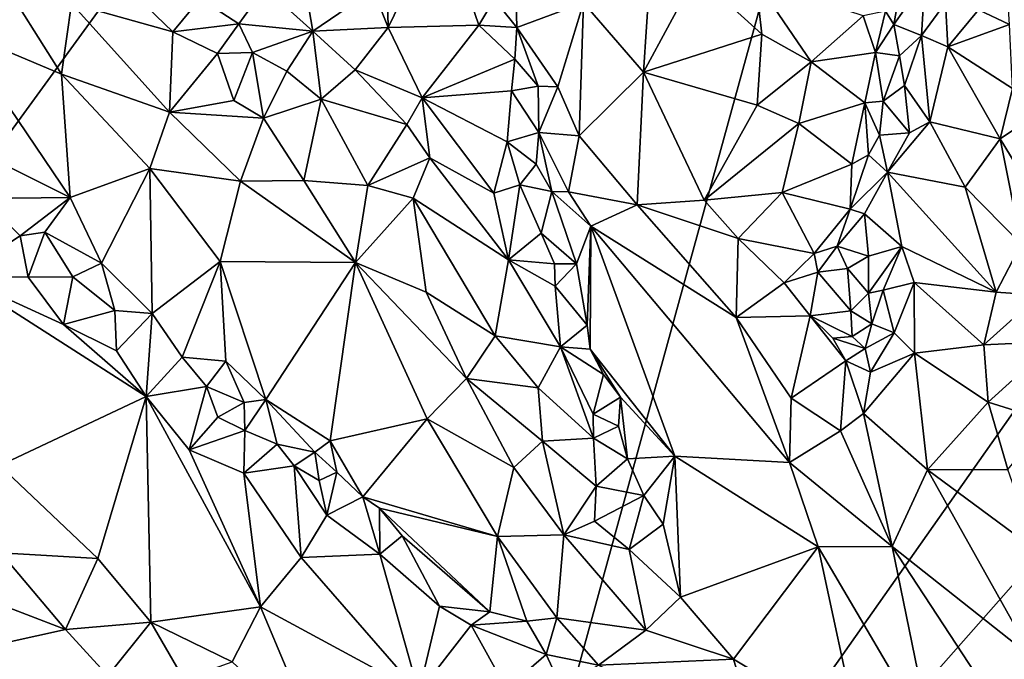
# Model space of a CAD drawing. Units: metres. Extents: x 26.2 to 32.8, y -11.5 to 12.4.
# Drawn here: x 29.3 to 30.6, y -1 to -0.2 of the extents above; entities that cross this region are included whole.
import ezdxf

# ---------------------------------------------------------------- set-up
doc = ezdxf.new("R2010")
doc.units = ezdxf.units.M

msp = doc.modelspace()

# ---------------------------------------------------------------- linework, layer by layer
at = {"layer": '1'}
for points in [[(28.9005, -0.9213, -1.6007), (28.2211, 1.9234, -1.5942), (30.2637, 2.9748, -1.6379)], [(28.9005, -0.9213, -1.6007), (30.2637, 2.9748, -1.6379), (30.7733, 1.6545, -1.6372)], [(29.8273, -1.7853, -1.6103), (28.9005, -0.9213, -1.6007), (30.7733, 1.6545, -1.6372)], [(29.8273, -1.7853, -1.6103), (30.7733, 1.6545, -1.6372), (31.4796, 0.5615, -1.6391)], [(31.4727, 0.0788, -1.6357), (29.8273, -1.7853, -1.6103), (31.4796, 0.5615, -1.6391)], [(31.4736, -0.3231, -1.6331), (29.8273, -1.7853, -1.6103), (31.4727, 0.0788, -1.6357)], [(29.6546, 0.0296, -0.7773), (29.6371, -0.1694, -0.7583), (29.6981, -0.2247, -0.7487)], [(29.6546, 0.0296, -0.7773), (29.6981, -0.2247, -0.7487), (29.7743, -0.1722, -0.7512)], [(30.1323, -0.0462, -0.7822), (30.041, -0.1888, -0.8021), (30.1172, -0.2766, -0.7798)], [(30.1323, -0.0462, -0.7822), (30.1172, -0.2766, -0.7798), (30.184, -0.1525, -0.7934)], [(29.7898, -0.0584, -0.7699), (29.7743, -0.1722, -0.7512), (29.7934, -0.22, -0.756)], [(29.7898, -0.0584, -0.7699), (29.7934, -0.22, -0.756), (29.8617, -0.0797, -0.8207)], [(29.9524, -0.0564, -0.8603), (29.9278, -0.1838, -0.8655), (29.9565, -0.2198, -0.8572)], [(29.9524, -0.0564, -0.8603), (29.9565, -0.2198, -0.8572), (30.041, -0.1888, -0.8021)], [(29.8617, -0.0797, -0.8207), (29.7934, -0.22, -0.756), (29.9085, -0.2171, -0.8334)], [(29.8617, -0.0797, -0.8207), (29.9085, -0.2171, -0.8334), (29.9278, -0.1838, -0.8655)], [(29.2975, -0.1492, -0.8294), (29.2468, -0.2231, -0.8655), (29.3794, -0.279, -0.8464)], [(29.2975, -0.1492, -0.8294), (29.3794, -0.279, -0.8464), (29.3919, -0.1894, -0.8055)], [(29.4453, -0.1527, -0.7828), (29.3919, -0.1894, -0.8055), (29.5206, -0.2254, -0.7766)], [(29.4453, -0.1527, -0.7828), (29.5206, -0.2254, -0.7766), (29.5553, -0.1831, -0.777)], [(30.184, -0.1525, -0.7934), (30.1172, -0.2766, -0.7798), (30.2675, -0.2284, -0.8076)], [(30.2598, -0.1604, -0.817), (30.184, -0.1525, -0.7934), (30.2675, -0.2284, -0.8076)], [(30.2598, -0.1604, -0.817), (30.2675, -0.2284, -0.8076), (30.3297, -0.2632, -0.7841)], [(30.2598, -0.1604, -0.817), (30.3297, -0.2632, -0.7841), (30.3959, -0.2049, -0.7726)], [(30.4438, -0.1637, -0.8354), (30.4348, -0.2162, -0.8276), (30.4741, -0.1598, -0.8492)], [(30.4741, -0.1598, -0.8492), (30.4348, -0.2162, -0.8276), (30.4697, -0.2301, -0.8485)], [(30.4741, -0.1598, -0.8492), (30.4697, -0.2301, -0.8485), (30.5001, -0.1885, -0.8435)], [(29.5553, -0.1831, -0.777), (29.6043, -0.2151, -0.7889), (29.6371, -0.1694, -0.7583)], [(29.6371, -0.1694, -0.7583), (29.6043, -0.2151, -0.7889), (29.6981, -0.2247, -0.7487)], [(29.7743, -0.1722, -0.7512), (29.6981, -0.2247, -0.7487), (29.7934, -0.22, -0.756)], [(30.424, -0.199, -0.7922), (30.4348, -0.2162, -0.8276), (30.4438, -0.1637, -0.8354)], [(30.5421, -0.1974, -0.8378), (30.5815, -0.216, -0.7988), (30.5781, -0.1629, -0.8185)], [(29.5553, -0.1831, -0.777), (29.5206, -0.2254, -0.7766), (29.6043, -0.2151, -0.7889)], [(29.9278, -0.1838, -0.8655), (29.9085, -0.2171, -0.8334), (29.9565, -0.2198, -0.8572)], [(29.3919, -0.1894, -0.8055), (29.3794, -0.279, -0.8464), (29.5161, -0.3273, -0.8012)], [(29.3919, -0.1894, -0.8055), (29.5161, -0.3273, -0.8012), (29.5206, -0.2254, -0.7766)], [(29.9565, -0.2198, -0.8572), (30.0085, -0.295, -0.8182), (30.041, -0.1888, -0.8021)], [(30.041, -0.1888, -0.8021), (30.0085, -0.295, -0.8182), (30.0358, -0.3574, -0.8076)], [(30.041, -0.1888, -0.8021), (30.0358, -0.3574, -0.8076), (30.1172, -0.2766, -0.7798)], [(30.3959, -0.2049, -0.7726), (30.4115, -0.2517, -0.7815), (30.424, -0.199, -0.7922)], [(30.424, -0.199, -0.7922), (30.4115, -0.2517, -0.7815), (30.4348, -0.2162, -0.8276)], [(30.4697, -0.2301, -0.8485), (30.503, -0.2445, -0.832), (30.5001, -0.1885, -0.8435)], [(30.5001, -0.1885, -0.8435), (30.503, -0.2445, -0.832), (30.5421, -0.1974, -0.8378)], [(30.5421, -0.1974, -0.8378), (30.503, -0.2445, -0.832), (30.5815, -0.216, -0.7988)], [(30.3959, -0.2049, -0.7726), (30.3297, -0.2632, -0.7841), (30.4115, -0.2517, -0.7815)], [(29.2468, -0.2231, -0.8655), (29.2573, -0.3692, -0.8864), (29.3905, -0.4353, -0.884)], [(29.2468, -0.2231, -0.8655), (29.3905, -0.4353, -0.884), (29.3794, -0.279, -0.8464)], [(29.6043, -0.2151, -0.7889), (29.5206, -0.2254, -0.7766), (29.577, -0.2529, -0.7857)], [(29.6043, -0.2151, -0.7889), (29.577, -0.2529, -0.7857), (29.6215, -0.2516, -0.799)], [(29.6043, -0.2151, -0.7889), (29.6215, -0.2516, -0.799), (29.6981, -0.2247, -0.7487)], [(29.6215, -0.2516, -0.799), (29.6649, -0.2753, -0.7666), (29.6981, -0.2247, -0.7487)], [(29.6649, -0.2753, -0.7666), (29.7085, -0.3106, -0.7389), (29.6981, -0.2247, -0.7487)], [(29.6981, -0.2247, -0.7487), (29.7516, -0.2735, -0.7401), (29.7934, -0.22, -0.756)], [(29.6981, -0.2247, -0.7487), (29.7085, -0.3106, -0.7389), (29.7516, -0.2735, -0.7401)], [(29.7934, -0.22, -0.756), (29.7516, -0.2735, -0.7401), (29.8365, -0.3092, -0.7686)], [(29.7934, -0.22, -0.756), (29.8365, -0.3092, -0.7686), (29.9085, -0.2171, -0.8334)], [(29.9085, -0.2171, -0.8334), (29.8365, -0.3092, -0.7686), (29.954, -0.2599, -0.8655)], [(29.9085, -0.2171, -0.8334), (29.954, -0.2599, -0.8655), (29.9565, -0.2198, -0.8572)], [(29.9565, -0.2198, -0.8572), (29.954, -0.2599, -0.8655), (29.9837, -0.2943, -0.846)], [(29.9565, -0.2198, -0.8572), (29.9837, -0.2943, -0.846), (30.0085, -0.295, -0.8182)], [(30.4348, -0.2162, -0.8276), (30.4115, -0.2517, -0.7815), (30.4417, -0.2556, -0.8464)], [(30.4348, -0.2162, -0.8276), (30.4417, -0.2556, -0.8464), (30.4697, -0.2301, -0.8485)], [(30.5815, -0.216, -0.7988), (30.503, -0.2445, -0.832), (30.5851, -0.2971, -0.7847)], [(29.5206, -0.2254, -0.7766), (29.5161, -0.3273, -0.8012), (29.577, -0.2529, -0.7857)], [(30.1172, -0.2766, -0.7798), (30.2613, -0.3183, -0.7916), (30.2675, -0.2284, -0.8076)], [(30.2675, -0.2284, -0.8076), (30.2613, -0.3183, -0.7916), (30.3297, -0.2632, -0.7841)], [(30.4417, -0.2556, -0.8464), (30.4482, -0.2935, -0.8491), (30.4697, -0.2301, -0.8485)], [(30.4697, -0.2301, -0.8485), (30.4482, -0.2935, -0.8491), (30.4801, -0.3395, -0.834)], [(30.4697, -0.2301, -0.8485), (30.4801, -0.3395, -0.834), (30.503, -0.2445, -0.832)], [(30.503, -0.2445, -0.832), (30.4801, -0.3395, -0.834), (30.5696, -0.3609, -0.7859)], [(30.503, -0.2445, -0.832), (30.5696, -0.3609, -0.7859), (30.5851, -0.2971, -0.7847)], [(29.577, -0.2529, -0.7857), (29.5161, -0.3273, -0.8012), (29.598, -0.3123, -0.777)], [(29.577, -0.2529, -0.7857), (29.598, -0.3123, -0.777), (29.6215, -0.2516, -0.799)], [(29.6215, -0.2516, -0.799), (29.598, -0.3123, -0.777), (29.6355, -0.3348, -0.762)], [(29.6215, -0.2516, -0.799), (29.6355, -0.3348, -0.762), (29.6649, -0.2753, -0.7666)], [(29.954, -0.2599, -0.8655), (29.8365, -0.3092, -0.7686), (29.9499, -0.3003, -0.8618)], [(29.954, -0.2599, -0.8655), (29.9499, -0.3003, -0.8618), (29.9837, -0.2943, -0.846)], [(30.3297, -0.2632, -0.7841), (30.3979, -0.3152, -0.7739), (30.4115, -0.2517, -0.7815)], [(30.4115, -0.2517, -0.7815), (30.3979, -0.3152, -0.7739), (30.4213, -0.3133, -0.8246)], [(30.4115, -0.2517, -0.7815), (30.4213, -0.3133, -0.8246), (30.4417, -0.2556, -0.8464)], [(30.4417, -0.2556, -0.8464), (30.4213, -0.3133, -0.8246), (30.4482, -0.2935, -0.8491)], [(29.7516, -0.2735, -0.7401), (29.7085, -0.3106, -0.7389), (29.8171, -0.3428, -0.7524)], [(29.8365, -0.3092, -0.7686), (29.7516, -0.2735, -0.7401), (29.8171, -0.3428, -0.7524)], [(30.2613, -0.3183, -0.7916), (30.3144, -0.3414, -0.7756), (30.3297, -0.2632, -0.7841)], [(30.3297, -0.2632, -0.7841), (30.3144, -0.3414, -0.7756), (30.3979, -0.3152, -0.7739)], [(29.3794, -0.279, -0.8464), (29.3905, -0.4353, -0.884), (29.4913, -0.3986, -0.8498)], [(29.3794, -0.279, -0.8464), (29.4913, -0.3986, -0.8498), (29.5161, -0.3273, -0.8012)], [(29.6649, -0.2753, -0.7666), (29.6355, -0.3348, -0.762), (29.7085, -0.3106, -0.7389)], [(30.0358, -0.3574, -0.8076), (30.1091, -0.4446, -0.7859), (30.1172, -0.2766, -0.7798)], [(30.1172, -0.2766, -0.7798), (30.1091, -0.4446, -0.7859), (30.194, -0.4386, -0.7681)], [(30.2613, -0.3183, -0.7916), (30.1172, -0.2766, -0.7798), (30.194, -0.4386, -0.7681)], [(29.9837, -0.2943, -0.846), (29.9499, -0.3003, -0.8618), (29.9844, -0.3531, -0.8547)], [(29.9837, -0.2943, -0.846), (29.9844, -0.3531, -0.8547), (30.0085, -0.295, -0.8182)], [(30.0085, -0.295, -0.8182), (29.9844, -0.3531, -0.8547), (30.0358, -0.3574, -0.8076)], [(30.4482, -0.2935, -0.8491), (30.4213, -0.3133, -0.8246), (30.4547, -0.3535, -0.8362)], [(30.4482, -0.2935, -0.8491), (30.4547, -0.3535, -0.8362), (30.4801, -0.3395, -0.834)], [(30.5851, -0.2971, -0.7847), (30.5696, -0.3609, -0.7859), (30.6152, -0.3302, -0.7883)], [(29.6355, -0.3348, -0.762), (29.6866, -0.4138, -0.7528), (29.7085, -0.3106, -0.7389)], [(29.6866, -0.4138, -0.7528), (29.7678, -0.4202, -0.7398), (29.7085, -0.3106, -0.7389)], [(29.7085, -0.3106, -0.7389), (29.7678, -0.4202, -0.7398), (29.8171, -0.3428, -0.7524)], [(29.8171, -0.3428, -0.7524), (29.8464, -0.3851, -0.7676), (29.8365, -0.3092, -0.7686)], [(29.8365, -0.3092, -0.7686), (29.9444, -0.3646, -0.8421), (29.9499, -0.3003, -0.8618)], [(29.8365, -0.3092, -0.7686), (29.8464, -0.3851, -0.7676), (29.9277, -0.4298, -0.8078)], [(29.8365, -0.3092, -0.7686), (29.9277, -0.4298, -0.8078), (29.9444, -0.3646, -0.8421)], [(29.9499, -0.3003, -0.8618), (29.9444, -0.3646, -0.8421), (29.9844, -0.3531, -0.8547)], [(29.598, -0.3123, -0.777), (29.5161, -0.3273, -0.8012), (29.6355, -0.3348, -0.762)], [(31.5307, -0.602, -1.6302), (29.8273, -1.7853, -1.6103), (31.4736, -0.3231, -1.6331)], [(30.2613, -0.3183, -0.7916), (30.194, -0.4386, -0.7681), (30.3144, -0.3414, -0.7756)], [(30.3144, -0.3414, -0.7756), (30.3812, -0.3933, -0.7716), (30.3979, -0.3152, -0.7739)], [(30.3979, -0.3152, -0.7739), (30.3812, -0.3933, -0.7716), (30.4026, -0.3813, -0.809)], [(30.3979, -0.3152, -0.7739), (30.4166, -0.3565, -0.826), (30.4213, -0.3133, -0.8246)], [(30.3979, -0.3152, -0.7739), (30.4026, -0.3813, -0.809), (30.4166, -0.3565, -0.826)], [(30.4213, -0.3133, -0.8246), (30.4166, -0.3565, -0.826), (30.4547, -0.3535, -0.8362)], [(29.4913, -0.3986, -0.8498), (29.6063, -0.4147, -0.7868), (29.5161, -0.3273, -0.8012)], [(29.5161, -0.3273, -0.8012), (29.6063, -0.4147, -0.7868), (29.6355, -0.3348, -0.762)], [(29.6355, -0.3348, -0.762), (29.6063, -0.4147, -0.7868), (29.6866, -0.4138, -0.7528)], [(30.5696, -0.3609, -0.7859), (30.61, -0.4278, -0.7775), (30.6152, -0.3302, -0.7883)], [(29.8171, -0.3428, -0.7524), (29.7678, -0.4202, -0.7398), (29.8464, -0.3851, -0.7676)], [(30.194, -0.4386, -0.7681), (30.2929, -0.4291, -0.7665), (30.3144, -0.3414, -0.7756)], [(30.3144, -0.3414, -0.7756), (30.2929, -0.4291, -0.7665), (30.3812, -0.3933, -0.7716)], [(30.4547, -0.3535, -0.8362), (30.4268, -0.4033, -0.8231), (30.4801, -0.3395, -0.834)], [(30.4801, -0.3395, -0.834), (30.4268, -0.4033, -0.8231), (30.5253, -0.4221, -0.799)], [(30.4801, -0.3395, -0.834), (30.5253, -0.4221, -0.799), (30.5696, -0.3609, -0.7859)], [(29.9444, -0.3646, -0.8421), (29.9811, -0.3929, -0.862), (29.9844, -0.3531, -0.8547)], [(29.9811, -0.3929, -0.862), (30.0012, -0.4278, -0.8518), (29.9844, -0.3531, -0.8547)], [(29.9844, -0.3531, -0.8547), (30.0012, -0.4278, -0.8518), (30.0222, -0.4283, -0.8282)], [(29.9844, -0.3531, -0.8547), (30.0222, -0.4283, -0.8282), (30.0358, -0.3574, -0.8076)], [(30.0222, -0.4283, -0.8282), (30.1091, -0.4446, -0.7859), (30.0358, -0.3574, -0.8076)], [(30.4166, -0.3565, -0.826), (30.4026, -0.3813, -0.809), (30.4268, -0.4033, -0.8231)], [(30.4166, -0.3565, -0.826), (30.4268, -0.4033, -0.8231), (30.4547, -0.3535, -0.8362)], [(30.5253, -0.4221, -0.799), (30.5962, -0.4946, -0.7622), (30.5696, -0.3609, -0.7859)], [(30.5962, -0.4946, -0.7622), (30.61, -0.4278, -0.7775), (30.5696, -0.3609, -0.7859)], [(29.2573, -0.3692, -0.8864), (29.2795, -0.4367, -0.8974), (29.3905, -0.4353, -0.884)], [(29.9444, -0.3646, -0.8421), (29.9277, -0.4298, -0.8078), (29.9604, -0.4193, -0.8474)], [(29.9444, -0.3646, -0.8421), (29.9604, -0.4193, -0.8474), (29.9811, -0.3929, -0.862)], [(29.7678, -0.4202, -0.7398), (29.8254, -0.436, -0.7489), (29.8464, -0.3851, -0.7676)], [(29.8464, -0.3851, -0.7676), (29.8254, -0.436, -0.7489), (29.9462, -0.5142, -0.8054)], [(29.9277, -0.4298, -0.8078), (29.8464, -0.3851, -0.7676), (29.9462, -0.5142, -0.8054)], [(30.3812, -0.3933, -0.7716), (30.3792, -0.4501, -0.7902), (30.4026, -0.3813, -0.809)], [(30.4026, -0.3813, -0.809), (30.3792, -0.4501, -0.7902), (30.4268, -0.4033, -0.8231)], [(29.43, -0.5184, -0.9006), (29.4913, -0.3986, -0.8498), (29.3905, -0.4353, -0.884)], [(29.4913, -0.3986, -0.8498), (29.43, -0.5184, -0.9006), (29.4941, -0.5822, -0.9103)], [(29.4913, -0.3986, -0.8498), (29.4941, -0.5822, -0.9103), (29.5804, -0.5163, -0.854)], [(29.5804, -0.5163, -0.854), (29.6063, -0.4147, -0.7868), (29.4913, -0.3986, -0.8498)], [(29.9811, -0.3929, -0.862), (29.9604, -0.4193, -0.8474), (30.0012, -0.4278, -0.8518)], [(30.2929, -0.4291, -0.7665), (30.3792, -0.4501, -0.7902), (30.3812, -0.3933, -0.7716)], [(30.3792, -0.4501, -0.7902), (30.3975, -0.4559, -0.8035), (30.4268, -0.4033, -0.8231)], [(30.4268, -0.4033, -0.8231), (30.3975, -0.4559, -0.8035), (30.4447, -0.4974, -0.7821)], [(30.4268, -0.4033, -0.8231), (30.4447, -0.4974, -0.7821), (30.5643, -0.5553, -0.7544)], [(30.4268, -0.4033, -0.8231), (30.5643, -0.5553, -0.7544), (30.5253, -0.4221, -0.799)], [(29.6063, -0.4147, -0.7868), (29.5804, -0.5163, -0.854), (29.7519, -0.5176, -0.7612)], [(29.6063, -0.4147, -0.7868), (29.7519, -0.5176, -0.7612), (29.6866, -0.4138, -0.7528)], [(29.7519, -0.5176, -0.7612), (29.7678, -0.4202, -0.7398), (29.6866, -0.4138, -0.7528)], [(29.7519, -0.5176, -0.7612), (29.8254, -0.436, -0.7489), (29.7678, -0.4202, -0.7398)], [(29.9277, -0.4298, -0.8078), (29.9462, -0.5142, -0.8054), (29.9604, -0.4193, -0.8474)], [(29.9604, -0.4193, -0.8474), (29.9462, -0.5142, -0.8054), (29.9875, -0.4804, -0.8533)], [(29.9604, -0.4193, -0.8474), (29.9875, -0.4804, -0.8533), (30.0012, -0.4278, -0.8518)], [(30.5253, -0.4221, -0.799), (30.5643, -0.5553, -0.7544), (30.5962, -0.4946, -0.7622)], [(29.2795, -0.4367, -0.8974), (29.2487, -0.5356, -0.8724), (29.3268, -0.4841, -0.914)], [(29.3905, -0.4353, -0.884), (29.2795, -0.4367, -0.8974), (29.3268, -0.4841, -0.914)], [(29.3905, -0.4353, -0.884), (29.3268, -0.4841, -0.914), (29.3584, -0.4795, -0.9049)], [(29.3905, -0.4353, -0.884), (29.3584, -0.4795, -0.9049), (29.43, -0.5184, -0.9006)], [(29.8254, -0.436, -0.7489), (29.7519, -0.5176, -0.7612), (29.8418, -0.5553, -0.7623)], [(29.8254, -0.436, -0.7489), (29.8418, -0.5553, -0.7623), (29.929, -0.6109, -0.7873)], [(29.8254, -0.436, -0.7489), (29.929, -0.6109, -0.7873), (29.9462, -0.5142, -0.8054)], [(30.0012, -0.4278, -0.8518), (29.9875, -0.4804, -0.8533), (30.0324, -0.5194, -0.8402)], [(30.0222, -0.4283, -0.8282), (30.0012, -0.4278, -0.8518), (30.0505, -0.4715, -0.81)], [(30.0012, -0.4278, -0.8518), (30.0324, -0.5194, -0.8402), (30.0505, -0.4715, -0.81)], [(30.0222, -0.4283, -0.8282), (30.0505, -0.4715, -0.81), (30.1091, -0.4446, -0.7859)], [(30.194, -0.4386, -0.7681), (30.2375, -0.4873, -0.762), (30.2929, -0.4291, -0.7665)], [(30.2929, -0.4291, -0.7665), (30.2375, -0.4873, -0.762), (30.3337, -0.5062, -0.7403)], [(30.2929, -0.4291, -0.7665), (30.3337, -0.5062, -0.7403), (30.3792, -0.4501, -0.7902)], [(30.1091, -0.4446, -0.7859), (30.0505, -0.4715, -0.81), (30.2347, -0.5874, -0.7457)], [(30.194, -0.4386, -0.7681), (30.1091, -0.4446, -0.7859), (30.2375, -0.4873, -0.762)], [(30.1091, -0.4446, -0.7859), (30.2347, -0.5874, -0.7457), (30.2375, -0.4873, -0.762)], [(30.3337, -0.5062, -0.7403), (30.3627, -0.4972, -0.7921), (30.3792, -0.4501, -0.7902)], [(30.3792, -0.4501, -0.7902), (30.3627, -0.4972, -0.7921), (30.3975, -0.4559, -0.8035)], [(30.3975, -0.4559, -0.8035), (30.3627, -0.4972, -0.7921), (30.4024, -0.5099, -0.8051)], [(30.3975, -0.4559, -0.8035), (30.4024, -0.5099, -0.8051), (30.4447, -0.4974, -0.7821)], [(30.0324, -0.5194, -0.8402), (30.0458, -0.5972, -0.8456), (30.0505, -0.4715, -0.81)], [(30.0505, -0.4715, -0.81), (30.0458, -0.5972, -0.8456), (30.0495, -0.6276, -0.8463)], [(30.0505, -0.4715, -0.81), (30.0495, -0.6276, -0.8463), (30.1569, -0.7634, -0.789)], [(30.0505, -0.4715, -0.81), (30.1569, -0.7634, -0.789), (30.3024, -0.7714, -0.7197)], [(30.0505, -0.4715, -0.81), (30.3024, -0.7714, -0.7197), (30.2347, -0.5874, -0.7457)], [(29.3268, -0.4841, -0.914), (29.2487, -0.5356, -0.8724), (29.337, -0.5364, -0.9023)], [(29.3268, -0.4841, -0.914), (29.337, -0.5364, -0.9023), (29.3584, -0.4795, -0.9049)], [(29.3584, -0.4795, -0.9049), (29.337, -0.5364, -0.9023), (29.3936, -0.5357, -0.9064)], [(29.3584, -0.4795, -0.9049), (29.3936, -0.5357, -0.9064), (29.43, -0.5184, -0.9006)], [(29.9875, -0.4804, -0.8533), (29.9462, -0.5142, -0.8054), (30.0044, -0.5195, -0.8552)], [(30.0324, -0.5194, -0.8402), (29.9875, -0.4804, -0.8533), (30.0044, -0.5195, -0.8552)], [(30.2375, -0.4873, -0.762), (30.2347, -0.5874, -0.7457), (30.2956, -0.5437, -0.7404)], [(30.2375, -0.4873, -0.762), (30.2956, -0.5437, -0.7404), (30.3337, -0.5062, -0.7403)], [(30.3337, -0.5062, -0.7403), (30.3381, -0.5298, -0.7445), (30.3627, -0.4972, -0.7921)], [(30.3627, -0.4972, -0.7921), (30.3381, -0.5298, -0.7445), (30.3758, -0.5253, -0.8122)], [(30.3627, -0.4972, -0.7921), (30.3758, -0.5253, -0.8122), (30.4024, -0.5099, -0.8051)], [(30.4024, -0.5099, -0.8051), (30.4026, -0.5567, -0.8063), (30.4447, -0.4974, -0.7821)], [(30.4212, -0.553, -0.7831), (30.4447, -0.4974, -0.7821), (30.4026, -0.5567, -0.8063)], [(30.4447, -0.4974, -0.7821), (30.4212, -0.553, -0.7831), (30.4606, -0.5433, -0.7628)], [(30.4447, -0.4974, -0.7821), (30.4606, -0.5433, -0.7628), (30.5643, -0.5553, -0.7544)], [(30.5962, -0.4946, -0.7622), (30.5643, -0.5553, -0.7544), (30.619, -0.5591, -0.7624)], [(30.3337, -0.5062, -0.7403), (30.2956, -0.5437, -0.7404), (30.3381, -0.5298, -0.7445)], [(30.4024, -0.5099, -0.8051), (30.3758, -0.5253, -0.8122), (30.4026, -0.5567, -0.8063)], [(29.43, -0.5184, -0.9006), (29.3936, -0.5357, -0.9064), (29.4468, -0.5787, -0.9211)], [(29.43, -0.5184, -0.9006), (29.4468, -0.5787, -0.9211), (29.4941, -0.5822, -0.9103)], [(29.4941, -0.5822, -0.9103), (29.5322, -0.6379, -0.9122), (29.5804, -0.5163, -0.854)], [(29.5804, -0.5163, -0.854), (29.5322, -0.6379, -0.9122), (29.5877, -0.643, -0.9009)], [(29.5804, -0.5163, -0.854), (29.5877, -0.643, -0.9009), (29.6384, -0.6914, -0.9014)], [(29.5804, -0.5163, -0.854), (29.6384, -0.6914, -0.9014), (29.7519, -0.5176, -0.7612)], [(29.7519, -0.5176, -0.7612), (29.6384, -0.6914, -0.9014), (29.7199, -0.7438, -0.8951)], [(29.7519, -0.5176, -0.7612), (29.7199, -0.7438, -0.8951), (29.843, -0.7159, -0.8141)], [(29.7519, -0.5176, -0.7612), (29.843, -0.7159, -0.8141), (29.893, -0.6646, -0.7848)], [(29.8418, -0.5553, -0.7623), (29.7519, -0.5176, -0.7612), (29.893, -0.6646, -0.7848)], [(29.9462, -0.5142, -0.8054), (29.929, -0.6109, -0.7873), (30.0121, -0.6248, -0.8318)], [(30.0044, -0.5195, -0.8552), (29.9462, -0.5142, -0.8054), (30.0052, -0.5479, -0.849)], [(30.0052, -0.5479, -0.849), (29.9462, -0.5142, -0.8054), (30.0121, -0.6248, -0.8318)], [(30.0044, -0.5195, -0.8552), (30.0052, -0.5479, -0.849), (30.0324, -0.5194, -0.8402)], [(30.0324, -0.5194, -0.8402), (30.0052, -0.5479, -0.849), (30.0458, -0.5972, -0.8456)], [(29.337, -0.5364, -0.9023), (29.2487, -0.5356, -0.8724), (29.3819, -0.5963, -0.8954)], [(29.2487, -0.5356, -0.8724), (29.3009, -0.7752, -0.8136), (29.4867, -0.6875, -0.8936)], [(29.3819, -0.5963, -0.8954), (29.2487, -0.5356, -0.8724), (29.4867, -0.6875, -0.8936)], [(29.337, -0.5364, -0.9023), (29.3819, -0.5963, -0.8954), (29.3936, -0.5357, -0.9064)], [(29.3936, -0.5357, -0.9064), (29.3819, -0.5963, -0.8954), (29.4468, -0.5787, -0.9211)], [(30.2956, -0.5437, -0.7404), (30.3287, -0.5854, -0.7239), (30.3381, -0.5298, -0.7445)], [(30.3381, -0.5298, -0.7445), (30.3287, -0.5854, -0.7239), (30.3801, -0.5789, -0.8089)], [(30.3758, -0.5253, -0.8122), (30.3381, -0.5298, -0.7445), (30.3801, -0.5789, -0.8089)], [(30.3758, -0.5253, -0.8122), (30.3801, -0.5789, -0.8089), (30.4026, -0.5567, -0.8063)], [(30.0052, -0.5479, -0.849), (30.0121, -0.6248, -0.8318), (30.0458, -0.5972, -0.8456)], [(30.2956, -0.5437, -0.7404), (30.2347, -0.5874, -0.7457), (30.3287, -0.5854, -0.7239)], [(30.4212, -0.553, -0.7831), (30.4349, -0.6069, -0.7482), (30.4606, -0.5433, -0.7628)], [(30.4606, -0.5433, -0.7628), (30.4349, -0.6069, -0.7482), (30.4608, -0.6327, -0.7186)], [(30.4606, -0.5433, -0.7628), (30.4608, -0.6327, -0.7186), (30.5488, -0.6219, -0.7356)], [(30.4606, -0.5433, -0.7628), (30.5488, -0.6219, -0.7356), (30.5643, -0.5553, -0.7544)], [(29.8418, -0.5553, -0.7623), (29.893, -0.6646, -0.7848), (29.929, -0.6109, -0.7873)], [(30.4026, -0.5567, -0.8063), (30.3801, -0.5789, -0.8089), (30.4067, -0.5954, -0.7901)], [(30.4026, -0.5567, -0.8063), (30.4067, -0.5954, -0.7901), (30.4212, -0.553, -0.7831)], [(30.4212, -0.553, -0.7831), (30.4067, -0.5954, -0.7901), (30.4349, -0.6069, -0.7482)], [(30.5643, -0.5553, -0.7544), (30.5488, -0.6219, -0.7356), (30.619, -0.5591, -0.7624)], [(30.619, -0.5591, -0.7624), (30.5488, -0.6219, -0.7356), (30.6394, -0.6177, -0.7573)], [(29.4468, -0.5787, -0.9211), (29.3819, -0.5963, -0.8954), (29.4491, -0.6295, -0.9091)], [(29.4468, -0.5787, -0.9211), (29.4491, -0.6295, -0.9091), (29.4941, -0.5822, -0.9103)], [(29.4491, -0.6295, -0.9091), (29.4867, -0.6875, -0.8936), (29.4941, -0.5822, -0.9103)], [(29.4941, -0.5822, -0.9103), (29.4867, -0.6875, -0.8936), (29.5322, -0.6379, -0.9122)], [(30.2347, -0.5874, -0.7457), (30.3045, -0.6895, -0.7165), (30.3287, -0.5854, -0.7239)], [(30.3287, -0.5854, -0.7239), (30.3045, -0.6895, -0.7165), (30.3737, -0.6422, -0.74)], [(30.3801, -0.5789, -0.8089), (30.3287, -0.5854, -0.7239), (30.3817, -0.6114, -0.7851)], [(30.3572, -0.6138, -0.7495), (30.3287, -0.5854, -0.7239), (30.3737, -0.6422, -0.74)], [(30.3287, -0.5854, -0.7239), (30.3572, -0.6138, -0.7495), (30.3817, -0.6114, -0.7851)], [(30.3801, -0.5789, -0.8089), (30.3817, -0.6114, -0.7851), (30.4067, -0.5954, -0.7901)], [(29.3819, -0.5963, -0.8954), (29.4867, -0.6875, -0.8936), (29.4491, -0.6295, -0.9091)], [(30.0458, -0.5972, -0.8456), (30.0121, -0.6248, -0.8318), (30.0495, -0.6276, -0.8463)], [(30.2347, -0.5874, -0.7457), (30.3024, -0.7714, -0.7197), (30.3045, -0.6895, -0.7165)], [(30.3817, -0.6114, -0.7851), (30.3983, -0.6269, -0.7674), (30.4067, -0.5954, -0.7901)], [(30.4067, -0.5954, -0.7901), (30.3983, -0.6269, -0.7674), (30.4349, -0.6069, -0.7482)], [(31.5309, -0.8544, -1.629), (29.8273, -1.7853, -1.6103), (31.5307, -0.602, -1.6302)], [(29.929, -0.6109, -0.7873), (29.893, -0.6646, -0.7848), (29.9838, -0.6766, -0.8011)], [(29.929, -0.6109, -0.7873), (29.9838, -0.6766, -0.8011), (30.0121, -0.6248, -0.8318)], [(30.3817, -0.6114, -0.7851), (30.3572, -0.6138, -0.7495), (30.3983, -0.6269, -0.7674)], [(30.4349, -0.6069, -0.7482), (30.3983, -0.6269, -0.7674), (30.4049, -0.6567, -0.7244)], [(30.4349, -0.6069, -0.7482), (30.4049, -0.6567, -0.7244), (30.4608, -0.6327, -0.7186)], [(30.3572, -0.6138, -0.7495), (30.3737, -0.6422, -0.74), (30.3983, -0.6269, -0.7674)], [(30.5488, -0.6219, -0.7356), (30.4608, -0.6327, -0.7186), (30.5542, -0.6949, -0.7156)], [(30.5488, -0.6219, -0.7356), (30.5542, -0.6949, -0.7156), (30.6394, -0.6177, -0.7573)], [(30.6394, -0.6177, -0.7573), (30.5542, -0.6949, -0.7156), (30.63, -0.7185, -0.7426)], [(30.0121, -0.6248, -0.8318), (29.9838, -0.6766, -0.8011), (30.054, -0.7405, -0.8251)], [(30.0121, -0.6248, -0.8318), (30.054, -0.7405, -0.8251), (30.0535, -0.7098, -0.8352)], [(30.0495, -0.6276, -0.8463), (30.0121, -0.6248, -0.8318), (30.0667, -0.6598, -0.8401)], [(30.0121, -0.6248, -0.8318), (30.0535, -0.7098, -0.8352), (30.0667, -0.6598, -0.8401)], [(30.0495, -0.6276, -0.8463), (30.0667, -0.6598, -0.8401), (30.088, -0.6885, -0.8254)], [(30.0495, -0.6276, -0.8463), (30.088, -0.6885, -0.8254), (30.1569, -0.7634, -0.789)], [(30.3983, -0.6269, -0.7674), (30.3737, -0.6422, -0.74), (30.4049, -0.6567, -0.7244)], [(30.4049, -0.6567, -0.7244), (30.3961, -0.7093, -0.6981), (30.4608, -0.6327, -0.7186)], [(30.4608, -0.6327, -0.7186), (30.3961, -0.7093, -0.6981), (30.4775, -0.7807, -0.6927)], [(30.4608, -0.6327, -0.7186), (30.4775, -0.7807, -0.6927), (30.5542, -0.6949, -0.7156)], [(29.5322, -0.6379, -0.9122), (29.4867, -0.6875, -0.8936), (29.5632, -0.6751, -0.9239)], [(29.5322, -0.6379, -0.9122), (29.5632, -0.6751, -0.9239), (29.5877, -0.643, -0.9009)], [(29.5877, -0.643, -0.9009), (29.5632, -0.6751, -0.9239), (29.6109, -0.6953, -0.9248)], [(29.5877, -0.643, -0.9009), (29.6109, -0.6953, -0.9248), (29.6384, -0.6914, -0.9014)], [(30.3045, -0.6895, -0.7165), (30.367, -0.7312, -0.6999), (30.3737, -0.6422, -0.74)], [(30.3737, -0.6422, -0.74), (30.367, -0.7312, -0.6999), (30.3961, -0.7093, -0.6981)], [(30.4049, -0.6567, -0.7244), (30.3737, -0.6422, -0.74), (30.3961, -0.7093, -0.6981)], [(30.0667, -0.6598, -0.8401), (30.0535, -0.7098, -0.8352), (30.088, -0.6885, -0.8254)], [(29.893, -0.6646, -0.7848), (29.843, -0.7159, -0.8141), (29.9527, -0.7776, -0.8039)], [(29.893, -0.6646, -0.7848), (29.9527, -0.7776, -0.8039), (29.9891, -0.7443, -0.7999)], [(29.893, -0.6646, -0.7848), (29.9891, -0.7443, -0.7999), (29.9838, -0.6766, -0.8011)], [(29.4867, -0.6875, -0.8936), (29.5413, -0.7552, -0.8841), (29.5632, -0.6751, -0.9239)], [(29.5632, -0.6751, -0.9239), (29.5413, -0.7552, -0.8841), (29.5774, -0.7139, -0.9246)], [(29.5632, -0.6751, -0.9239), (29.5774, -0.7139, -0.9246), (29.6109, -0.6953, -0.9248)], [(29.9838, -0.6766, -0.8011), (29.9891, -0.7443, -0.7999), (30.054, -0.7405, -0.8251)], [(29.4867, -0.6875, -0.8936), (29.3009, -0.7752, -0.8136), (29.4255, -0.893, -0.8035)], [(29.4867, -0.6875, -0.8936), (29.4255, -0.893, -0.8035), (29.4924, -0.9737, -0.7983)], [(29.4867, -0.6875, -0.8936), (29.4924, -0.9737, -0.7983), (29.6318, -0.954, -0.8503)], [(29.5413, -0.7552, -0.8841), (29.4867, -0.6875, -0.8936), (29.6318, -0.954, -0.8503)], [(29.6109, -0.6953, -0.9248), (29.5774, -0.7139, -0.9246), (29.6116, -0.7305, -0.9159)], [(29.6109, -0.6953, -0.9248), (29.6116, -0.7305, -0.9159), (29.6384, -0.6914, -0.9014)], [(29.6384, -0.6914, -0.9014), (29.6116, -0.7305, -0.9159), (29.6526, -0.7481, -0.9138)], [(29.6384, -0.6914, -0.9014), (29.6526, -0.7481, -0.9138), (29.7006, -0.7581, -0.9176)], [(29.6384, -0.6914, -0.9014), (29.7006, -0.7581, -0.9176), (29.7199, -0.7438, -0.8951)], [(30.0535, -0.7098, -0.8352), (30.0856, -0.7254, -0.838), (30.088, -0.6885, -0.8254)], [(30.0856, -0.7254, -0.838), (30.0968, -0.7664, -0.8345), (30.088, -0.6885, -0.8254)], [(30.088, -0.6885, -0.8254), (30.0968, -0.7664, -0.8345), (30.1569, -0.7634, -0.789)], [(30.3045, -0.6895, -0.7165), (30.3024, -0.7714, -0.7197), (30.367, -0.7312, -0.6999)], [(30.4775, -0.7807, -0.6927), (30.579, -0.7802, -0.7073), (30.5542, -0.6949, -0.7156)], [(30.5542, -0.6949, -0.7156), (30.579, -0.7802, -0.7073), (30.63, -0.7185, -0.7426)], [(30.0535, -0.7098, -0.8352), (30.054, -0.7405, -0.8251), (30.0856, -0.7254, -0.838)], [(30.367, -0.7312, -0.6999), (30.4325, -0.8777, -0.6937), (30.3961, -0.7093, -0.6981)], [(30.4325, -0.8777, -0.6937), (30.4775, -0.7807, -0.6927), (30.3961, -0.7093, -0.6981)], [(29.6116, -0.7305, -0.9159), (29.5774, -0.7139, -0.9246), (29.5413, -0.7552, -0.8841)], [(29.7199, -0.7438, -0.8951), (29.7614, -0.8146, -0.9085), (29.843, -0.7159, -0.8141)], [(29.7614, -0.8146, -0.9085), (29.9321, -0.8649, -0.8469), (29.843, -0.7159, -0.8141)], [(29.843, -0.7159, -0.8141), (29.9321, -0.8649, -0.8469), (29.9527, -0.7776, -0.8039)], [(29.5413, -0.7552, -0.8841), (29.6106, -0.7846, -0.8903), (29.6116, -0.7305, -0.9159)], [(29.6116, -0.7305, -0.9159), (29.6106, -0.7846, -0.8903), (29.6526, -0.7481, -0.9138)], [(30.0856, -0.7254, -0.838), (30.054, -0.7405, -0.8251), (30.0968, -0.7664, -0.8345)], [(30.3024, -0.7714, -0.7197), (30.4325, -0.8777, -0.6937), (30.367, -0.7312, -0.6999)], [(29.6526, -0.7481, -0.9138), (29.6106, -0.7846, -0.8903), (29.6743, -0.7754, -0.9298)], [(29.6526, -0.7481, -0.9138), (29.6743, -0.7754, -0.9298), (29.7006, -0.7581, -0.9176)], [(29.7006, -0.7581, -0.9176), (29.7283, -0.7836, -0.9126), (29.7199, -0.7438, -0.8951)], [(29.7283, -0.7836, -0.9126), (29.7614, -0.8146, -0.9085), (29.7199, -0.7438, -0.8951)], [(29.9527, -0.7776, -0.8039), (30.0161, -0.8628, -0.8182), (29.9891, -0.7443, -0.7999)], [(29.9891, -0.7443, -0.7999), (30.0573, -0.8011, -0.8134), (30.054, -0.7405, -0.8251)], [(29.9891, -0.7443, -0.7999), (30.0161, -0.8628, -0.8182), (30.0573, -0.8011, -0.8134)], [(30.054, -0.7405, -0.8251), (30.0573, -0.8011, -0.8134), (30.0968, -0.7664, -0.8345)], [(29.6318, -0.954, -0.8503), (29.6106, -0.7846, -0.8903), (29.5413, -0.7552, -0.8841)], [(29.6743, -0.7754, -0.9298), (29.7061, -0.794, -0.928), (29.7006, -0.7581, -0.9176)], [(29.7061, -0.794, -0.928), (29.7283, -0.7836, -0.9126), (29.7006, -0.7581, -0.9176)], [(30.0968, -0.7664, -0.8345), (30.0573, -0.8011, -0.8134), (30.1178, -0.813, -0.8317)], [(30.0968, -0.7664, -0.8345), (30.1178, -0.813, -0.8317), (30.1569, -0.7634, -0.789)], [(30.1178, -0.813, -0.8317), (30.142, -0.8496, -0.8219), (30.1569, -0.7634, -0.789)], [(30.142, -0.8496, -0.8219), (30.164, -0.9421, -0.825), (30.1569, -0.7634, -0.789)], [(30.1569, -0.7634, -0.789), (30.164, -0.9421, -0.825), (30.3389, -0.878, -0.7188)], [(30.3024, -0.7714, -0.7197), (30.1569, -0.7634, -0.789), (30.3389, -0.878, -0.7188)], [(30.3024, -0.7714, -0.7197), (30.3389, -0.878, -0.7188), (30.4325, -0.8777, -0.6937)], [(29.3009, -0.7752, -0.8136), (29.3023, -0.8859, -0.8036), (29.4255, -0.893, -0.8035)], [(29.6106, -0.7846, -0.8903), (29.6831, -0.8915, -0.8796), (29.6743, -0.7754, -0.9298)], [(29.6106, -0.7846, -0.8903), (29.6318, -0.954, -0.8503), (29.6831, -0.8915, -0.8796)], [(29.6743, -0.7754, -0.9298), (29.6831, -0.8915, -0.8796), (29.7157, -0.8382, -0.9065)], [(29.7061, -0.794, -0.928), (29.6743, -0.7754, -0.9298), (29.7157, -0.8382, -0.9065)], [(29.7061, -0.794, -0.928), (29.7157, -0.8382, -0.9065), (29.7283, -0.7836, -0.9126)], [(29.7283, -0.7836, -0.9126), (29.7157, -0.8382, -0.9065), (29.7614, -0.8146, -0.9085)], [(29.9527, -0.7776, -0.8039), (29.9321, -0.8649, -0.8469), (30.0161, -0.8628, -0.8182)], [(30.4775, -0.7807, -0.6927), (30.4325, -0.8777, -0.6937), (30.611, -1.0189, -0.7028)], [(30.579, -0.7802, -0.7073), (30.4775, -0.7807, -0.6927), (30.6151, -0.8822, -0.7115)], [(30.4775, -0.7807, -0.6927), (30.611, -1.0189, -0.7028), (30.6151, -0.8822, -0.7115)], [(30.0161, -0.8628, -0.8182), (30.0552, -0.8457, -0.8126), (30.0573, -0.8011, -0.8134)], [(30.0573, -0.8011, -0.8134), (30.0552, -0.8457, -0.8126), (30.1178, -0.813, -0.8317)], [(29.7614, -0.8146, -0.9085), (29.7157, -0.8382, -0.9065), (29.7829, -0.8873, -0.9161)], [(29.7614, -0.8146, -0.9085), (29.7829, -0.8873, -0.9161), (29.7826, -0.8291, -0.9109)], [(29.7614, -0.8146, -0.9085), (29.7826, -0.8291, -0.9109), (29.9321, -0.8649, -0.8469)], [(30.0552, -0.8457, -0.8126), (30.0991, -0.8816, -0.8199), (30.1178, -0.813, -0.8317)], [(30.1178, -0.813, -0.8317), (30.0991, -0.8816, -0.8199), (30.142, -0.8496, -0.8219)], [(29.7826, -0.8291, -0.9109), (29.7829, -0.8873, -0.9161), (29.8113, -0.864, -0.9202)], [(29.7826, -0.8291, -0.9109), (29.8113, -0.864, -0.9202), (29.9223, -0.9607, -0.9057)], [(29.7826, -0.8291, -0.9109), (29.9223, -0.9607, -0.9057), (29.9321, -0.8649, -0.8469)], [(29.7157, -0.8382, -0.9065), (29.6831, -0.8915, -0.8796), (29.7829, -0.8873, -0.9161)], [(30.0552, -0.8457, -0.8126), (30.0161, -0.8628, -0.8182), (30.0991, -0.8816, -0.8199)], [(29.8273, -1.7853, -1.6103), (31.5309, -0.8544, -1.629), (31.6094, -0.935, -1.628)], [(30.142, -0.8496, -0.8219), (30.0991, -0.8816, -0.8199), (30.164, -0.9421, -0.825)], [(29.8113, -0.864, -0.9202), (29.7829, -0.8873, -0.9161), (29.8587, -0.9535, -0.8983)], [(29.8113, -0.864, -0.9202), (29.8587, -0.9535, -0.8983), (29.9223, -0.9607, -0.9057)], [(29.9321, -0.8649, -0.8469), (29.9223, -0.9607, -0.9057), (29.9693, -0.9725, -0.8907)], [(29.9321, -0.8649, -0.8469), (30.0073, -0.9683, -0.8613), (30.0161, -0.8628, -0.8182)], [(29.9321, -0.8649, -0.8469), (29.9693, -0.9725, -0.8907), (30.0073, -0.9683, -0.8613)], [(30.0161, -0.8628, -0.8182), (30.0073, -0.9683, -0.8613), (30.1201, -0.9836, -0.8307)], [(30.0991, -0.8816, -0.8199), (30.0161, -0.8628, -0.8182), (30.1201, -0.9836, -0.8307)], [(29.252, -0.9322, -0.8163), (29.3843, -0.9831, -0.8035), (29.3023, -0.8859, -0.8036)], [(29.3023, -0.8859, -0.8036), (29.3843, -0.9831, -0.8035), (29.4255, -0.893, -0.8035)], [(30.0991, -0.8816, -0.8199), (30.1201, -0.9836, -0.8307), (30.164, -0.9421, -0.825)], [(30.164, -0.9421, -0.825), (30.2312, -1.0204, -0.8069), (30.3389, -0.878, -0.7188)], [(30.3389, -0.878, -0.7188), (30.2312, -1.0204, -0.8069), (30.3899, -1.1156, -0.7456)], [(30.3389, -0.878, -0.7188), (30.4827, -1.123, -0.7118), (30.4325, -0.8777, -0.6937)], [(30.3389, -0.878, -0.7188), (30.3899, -1.1156, -0.7456), (30.4827, -1.123, -0.7118)], [(30.4325, -0.8777, -0.6937), (30.4827, -1.123, -0.7118), (30.5947, -1.1254, -0.6985)], [(30.4325, -0.8777, -0.6937), (30.5947, -1.1254, -0.6985), (30.611, -1.0189, -0.7028)], [(29.4255, -0.893, -0.8035), (29.3843, -0.9831, -0.8035), (29.4924, -0.9737, -0.7983)], [(29.6831, -0.8915, -0.8796), (29.6318, -0.954, -0.8503), (29.8322, -1.0628, -0.8637)], [(29.6831, -0.8915, -0.8796), (29.8322, -1.0628, -0.8637), (29.7829, -0.8873, -0.9161)], [(29.7829, -0.8873, -0.9161), (29.8322, -1.0628, -0.8637), (29.8587, -0.9535, -0.8983)], [(28.5571, -2.9236, -1.5873), (28.9005, -0.9213, -1.6007), (30.1253, -2.5737, -1.6107)], [(30.1253, -2.5737, -1.6107), (28.9005, -0.9213, -1.6007), (29.8273, -1.7853, -1.6103)], [(29.252, -0.9322, -0.8163), (29.1986, -1.0239, -0.8506), (29.3843, -0.9831, -0.8035)], [(29.8273, -1.7853, -1.6103), (31.6094, -0.935, -1.628), (31.5917, -1.0554, -1.6271)], [(30.164, -0.9421, -0.825), (30.1201, -0.9836, -0.8307), (30.2312, -1.0204, -0.8069)], [(29.4924, -0.9737, -0.7983), (29.5957, -1.0241, -0.8084), (29.6318, -0.954, -0.8503)], [(29.6318, -0.954, -0.8503), (29.5957, -1.0241, -0.8084), (29.7036, -1.125, -0.7978)], [(29.6318, -0.954, -0.8503), (29.7036, -1.125, -0.7978), (29.8322, -1.0628, -0.8637)], [(29.8587, -0.9535, -0.8983), (29.8322, -1.0628, -0.8637), (29.8988, -0.9776, -0.908)], [(29.9223, -0.9607, -0.9057), (29.8587, -0.9535, -0.8983), (29.8988, -0.9776, -0.908)], [(29.9223, -0.9607, -0.9057), (29.8988, -0.9776, -0.908), (29.9693, -0.9725, -0.8907)], [(29.3843, -0.9831, -0.8035), (29.4382, -1.0418, -0.8115), (29.4924, -0.9737, -0.7983)], [(29.4924, -0.9737, -0.7983), (29.4382, -1.0418, -0.8115), (29.5344, -1.0459, -0.7964)], [(29.4924, -0.9737, -0.7983), (29.5344, -1.0459, -0.7964), (29.5957, -1.0241, -0.8084)], [(29.9693, -0.9725, -0.8907), (29.8988, -0.9776, -0.908), (29.9939, -1.0144, -0.8923)], [(29.9693, -0.9725, -0.8907), (29.9939, -1.0144, -0.8923), (30.0073, -0.9683, -0.8613)], [(30.0073, -0.9683, -0.8613), (29.9939, -1.0144, -0.8923), (30.06, -1.0281, -0.8721)], [(30.0073, -0.9683, -0.8613), (30.06, -1.0281, -0.8721), (30.1201, -0.9836, -0.8307)], [(29.3843, -0.9831, -0.8035), (29.1986, -1.0239, -0.8506), (29.4382, -1.0418, -0.8115)], [(29.8988, -0.9776, -0.908), (29.8322, -1.0628, -0.8637), (29.9436, -1.058, -0.8918)], [(29.8988, -0.9776, -0.908), (29.9436, -1.058, -0.8918), (29.9939, -1.0144, -0.8923)], [(30.1201, -0.9836, -0.8307), (30.06, -1.0281, -0.8721), (30.2312, -1.0204, -0.8069)], [(29.9939, -1.0144, -0.8923), (29.9436, -1.058, -0.8918), (30.0124, -1.0547, -0.9031)], [(29.9939, -1.0144, -0.8923), (30.0124, -1.0547, -0.9031), (30.06, -1.0281, -0.8721)], [(30.06, -1.0281, -0.8721), (30.2614, -1.1211, -0.8175), (30.2312, -1.0204, -0.8069)], [(30.2312, -1.0204, -0.8069), (30.2614, -1.1211, -0.8175), (30.3899, -1.1156, -0.7456)]]:
    msp.add_3dface(points, dxfattribs=at)

doc.saveas('drawing.dxf')
